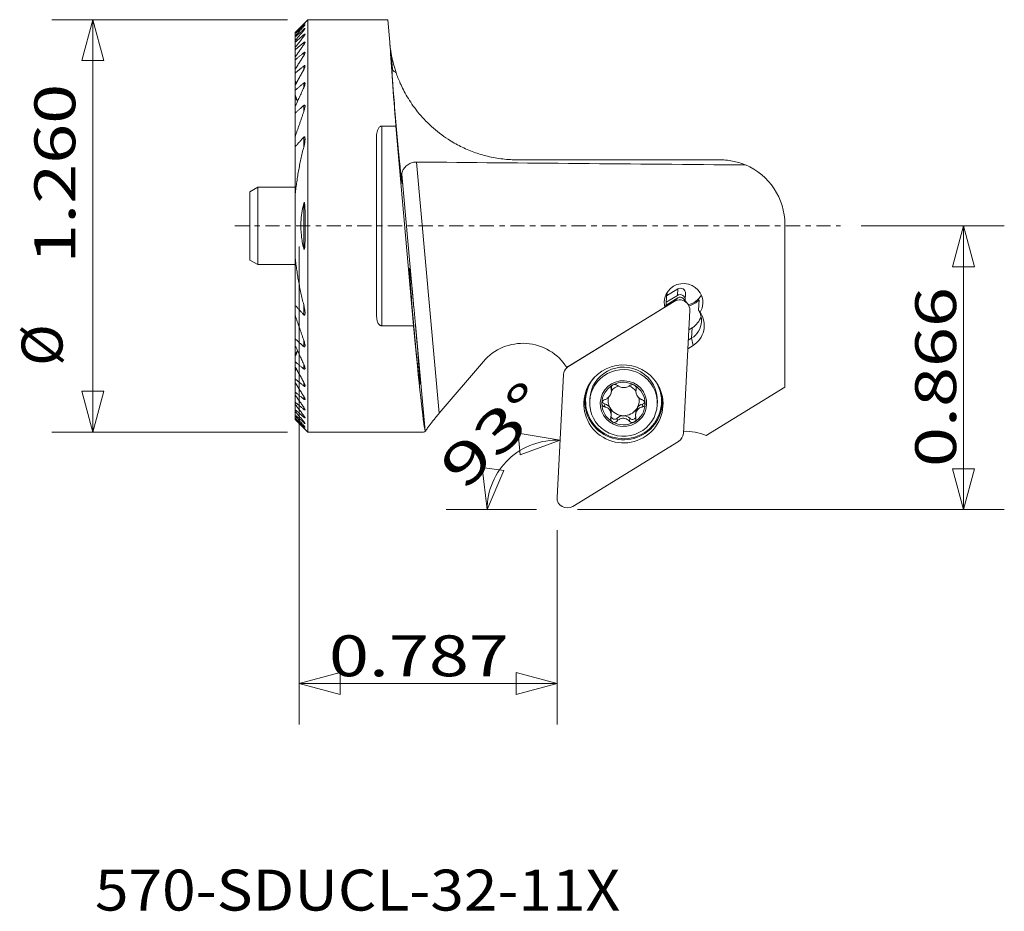
# Model space of a CAD drawing. Units: millimetres. Extents: x -21.7 to 54.7, y -53.2 to 16.
import ezdxf

# ---------------------------------------------------------------- set-up
doc = ezdxf.new("R2010")
doc.units = ezdxf.units.MM
doc.linetypes.add('CENTER', pattern=[47.5, 22, -8.5, 8.5, -8.5])
doc.layers.get('0').update_dxf_attribs({"linetype": 'CONTINUOUS'})
for name, color, linetype in [('1', 4, 'CONTINUOUS'), ('2', 7, 'CONTINUOUS'), ('SK1', 4, 'CONTINUOUS'), ('SK2', 7, 'CONTINUOUS'), ('SK4', 2, 'CENTER'), ('SK6', 5, 'CONTINUOUS')]:
    doc.layers.add(name, color=color, linetype=linetype)
doc.styles.add('blockfont', font='simplex.shx')
doc.dimstyles.get("Standard").update_dxf_attribs({"dimtxt": 0.18, "dimasz": 0.18, "dimexe": 0.18, "dimexo": 0.0625, "dimgap": 0.09, "dimtad": 1, "dimzin": 0, "dimdsep": 52, "dimtxsty": 'Standard', "dimcen": 0.09, "dimadec": 0, "dimazin": 0, "dimtfac": 1, "dimtdec": 4, "dimtofl": 0, "dimtmove": 0, "dimatfit": 3, "dimfxl": 1, "dimtolj": 1, "dimtzin": 0, "dimarcsym": 0})

# ---------------------------------------------------------------- blocks, each defined once
blk = doc.blocks.new('DimnDraft3D1')
at = {"layer": 'SK2', "lineweight": 13}
for p, q in [((-0.9125, 16), (-19.19722, 16)), ((-16.02222, 16), (-16.872958, 12.824997)), ((-16.02222, 16), (-16.02222, -16)), ((-16.02222, 16), (-15.171481, 12.825003)), ((-15.171481, 12.825003), (-16.872958, 12.824997)), ((-16.872958, -12.825003), (-15.171481, -12.824997)), ((-16.02222, -16), (-16.872958, -12.825003)), ((-16.02222, -16), (-15.171481, -12.824997)), ((-0.9125, -16), (-19.19722, -16))]:
    blk.add_line(p, q, dxfattribs=at)
at = {"layer": 'SK2', "lineweight": 13, "char_height": 3.175, "attachment_point": 7, "rotation": 90, "line_spacing_factor": 0.903614, "style": 'blockfont'}
for s, insert in [('\\W1.2899;1.260', (-17.378209, -2.933568)), ('%%c', (-17.378209, -10.846263))]:
    blk.add_mtext(s, dxfattribs=dict(at, insert=insert))
blk = doc.blocks.new('_CLOSED')
at = {"lineweight": -2}
for p, q in [((-1, 0.166667), (0, 0)), ((-1, 0.166667), (-1, -0.166667)), ((0, 0), (-1, -0.166667)), ((0, 0), (-1, 0))]:
    blk.add_line(p, q, dxfattribs=at)
blk = doc.blocks.new('DimnDraft3D2')
at = {"layer": '2', "lineweight": 13}
for p, q in [((0, -1.5875), (0, -38.665657)), ((20, -23.5875), (20, -38.665657)), ((0, -35.490657), (3.174997, -34.639919)), ((3.174997, -34.639919), (3.175003, -36.341396)), ((20, -35.490657), (16.824997, -34.639919)), ((16.825003, -36.341396), (16.824997, -34.639919)), ((0, -35.490657), (20, -35.490657)), ((0, -35.490657), (3.175003, -36.341396)), ((20, -35.490657), (16.825003, -36.341396))]:
    blk.add_line(p, q, dxfattribs=at)
at = {"layer": '2', "lineweight": 13, "insert": (2.303932, -34.928418), "char_height": 3.175, "attachment_point": 7, "line_spacing_factor": 0.903614, "style": 'blockfont'}
blk.add_mtext('\\W1.2899;0.787', dxfattribs=at)
blk = doc.blocks.new('DimnDraft3D3')
at = {"layer": '2', "lineweight": 13}
for p, q in [((43.5875, 0), (54.699683, 0)), ((51.524683, 0), (50.673944, -3.175003)), ((51.524683, -22), (51.524683, 0)), ((51.524683, 0), (52.375422, -3.174997)), ((52.375422, -3.174997), (50.673944, -3.175003)), ((50.673944, -18.825003), (52.375422, -18.824997)), ((51.524683, -22), (50.673944, -18.825003)), ((51.524683, -22), (52.375422, -18.824997)), ((21.5875, -22), (54.699683, -22))]:
    blk.add_line(p, q, dxfattribs=at)
at = {"layer": '2', "lineweight": 13, "insert": (50.962443, -18.696068), "char_height": 3.175, "attachment_point": 7, "rotation": 90, "line_spacing_factor": 0.903614, "style": 'blockfont'}
blk.add_mtext('\\W1.2899;0.866', dxfattribs=at)
blk = doc.blocks.new('DimnDraft3D4')
at = {"layer": 'SK2', "lineweight": 13}
for p, q in [((20.233, -16.625709), (16.993788, -16.067224)), ((17.148523, -17.761651), (16.993788, -16.067224)), ((20.233, -16.625709), (17.148523, -17.761651)), ((14.569678, -22), (14.181485, -18.736004)), ((14.181485, -18.736004), (15.865494, -18.979195)), ((14.569678, -22), (15.865494, -18.979195)), ((18.4125, -22), (11.394678, -22))]:
    blk.add_line(p, q, dxfattribs=at)
blk.add_arc((19.951345, -22), 5.381666, 86.999995, 180, dxfattribs=at)
at = {"layer": 'SK2', "lineweight": 13, "insert": (12.786679, -20.604754), "char_height": 3.175, "attachment_point": 7, "rotation": 43.4999976, "line_spacing_factor": 0.903614, "style": 'blockfont'}
blk.add_mtext('\\W1.4729;93%%d', dxfattribs=at)

msp = doc.modelspace()

# ---------------------------------------------------------------- linework, layer by layer
at = {"layer": '1', "lineweight": 18}
for p, q in [((0.675, 16), (-0.325, 15)), ((0.3433, 15.6578), (0.3433, 15.6409)), ((0.3433, 15.5305), (0.3433, 15.4792)), ((0.675, -16), (0.675, 16)), ((6.8602, 16), (0.675, 16)), ((7.0131, 14.2534), (6.8602, 16)), ((-0.325, 14.9988), (-0.325, 15)), ((-0.325, 14.9988), (-0.325, 14.9425)), ((-0.325, 14.9048), (-0.325, 14.9425)), ((-0.325, 14.9048), (-0.325, 14.734)), ((-0.325, 14.6574), (-0.325, 14.734)), ((-0.325, 14.6574), (-0.325, 14.3667)), ((0.3433, 15.1683), (0.3433, 15.2554)), ((0.3433, 14.8242), (0.3433, 14.6985)), ((-0.325, 14.2488), (-0.325, 14.3667)), ((-0.325, 14.2488), (-0.325, 13.828)), ((-0.325, 13.6644), (-0.325, 13.828)), ((0.3433, 14.054), (0.3433, 14.2227)), ((-0.325, 13.6644), (-0.325, 13.0968)), ((-0.325, 12.8803), (-0.325, 13.0968)), ((0.3433, 13.2093), (0.3433, 13.4282)), ((7.0907, 13.6083), (7.2218, 12.1589)), ((-0.325, 12.8803), (-0.325, 12.1384)), ((0.3433, 12.4035), (0.3433, 12.1225)), ((-0.325, 11.8571), (-0.325, 12.1384)), ((-0.325, 11.8571), (-0.325, 11.2533)), ((-0.325, 10.9717), (-0.325, 11.1741)), ((-0.325, 10.8928), (-0.325, 10.9717)), ((-0.325, 10.5251), (-0.325, 10.8928)), ((0.3433, 10.7204), (0.3433, 11.085)), ((-0.325, 10.5251), (-0.325, 10.1443)), ((-0.325, 10.1443), (-0.325, 9.9019)), ((-0.325, 9.9019), (-0.325, 9.2447)), ((-0.325, 8.7444), (-0.325, 9.2447)), ((0.3433, 9.3491), (0.3433, 8.8542)), ((-0.325, 8.7444), (-0.325, 6.9121)), ((6.4, 7.746), (7.497, 7.746)), ((6.4, -7.746), (6.4, 7.746)), ((7.497, 7.746), (8.8565, -7.746)), ((-0.325, 6.1362), (-0.325, 6.9121)), ((0.3433, 6.8874), (0.3433, 6.1128)), ((6, -6.9742), (6, 6.9742)), ((-0.325, 6.1362), (-0.325, 2.3643)), ((9.1028, 4.9606), (10.8645, -14.514)), ((32.675, 5.125), (16.975, 5.125)), ((8.8992, -6.3847), (7.9591, 4.0084)), ((-0.325, -2.3643), (-0.325, 2.3643)), ((0.3433, 1.7223), (0.3433, -1.7223)), ((37.675, 0.125), (37.675, -12.5026)), ((-0.325, -6.1362), (-0.325, -2.3643)), ((28.4565, -6.1423), (28.4986, -5.339)), ((29.3602, -4.8875), (28.4944, -5.4199)), ((29.334, -5.386), (29.3602, -4.8875)), ((29.9457, -5.7412), (29.9719, -5.2427)), ((20.8721, -10.9005), (29.0847, -5.8503)), ((29.3794, -5.5692), (28.4568, -6.1365)), ((28.4683, -5.9184), (29.334, -5.386)), ((29.0847, -5.8503), (29.3794, -5.5692)), ((30.1035, -5.9999), (29.7727, -5.6269)), ((29.9417, -5.8175), (29.9457, -5.7412)), ((30.9744, -6.527), (31.0165, -5.7237)), ((-0.325, -6.9121), (-0.325, -6.1362)), ((0.3433, -6.1128), (0.3433, -6.8874)), ((20.7465, -10.9678), (28.3586, -6.2868)), ((29.7994, -16.0844), (30.2988, -6.5554)), ((-0.325, -6.9121), (-0.325, -8.7444)), ((9.7595, -15.8947), (9.0122, -7.6335)), ((8.8565, -7.746), (6.4, -7.746)), ((30.2202, -8.0565), (30.4812, -7.896)), ((30.4812, -7.896), (30.4391, -8.6993)), ((-0.325, -8.7444), (-0.325, -9.2447)), ((0.3433, -8.8542), (0.3433, -9.3491)), ((30.4391, -8.6993), (30.1781, -8.8598)), ((30.547, -9.2762), (30.4391, -8.6993)), ((-0.325, -9.2447), (-0.325, -9.9019)), ((-0.325, -9.9019), (-0.325, -10.1443)), ((30.547, -9.2762), (30.1432, -9.5245)), ((-0.325, -10.5251), (-0.325, -10.1443)), ((-0.325, -10.8928), (-0.325, -10.5251)), ((10.8645, -14.514), (14.2851, -10.5045)), ((-0.325, -10.9717), (-0.325, -10.8928)), ((-0.325, -11.1741), (-0.325, -10.9717)), ((-0.325, -11.8571), (-0.325, -11.2533)), ((0.3433, -10.7204), (0.3433, -11.085)), ((20.8415, -10.9093), (20.7528, -10.9904)), ((20.9016, -10.8724), (20.8721, -10.9005)), ((-0.325, -12.1384), (-0.325, -11.8571)), ((-0.325, -12.1384), (-0.325, -12.8803)), ((0.3433, -12.1225), (0.3433, -12.4035)), ((20.5005, -11.5225), (20.0011, -21.0515)), ((-0.325, -12.8803), (-0.325, -13.0968)), ((24.1994, -12.4777), (24.191, -12.639)), ((24.225, -12.6194), (24.2139, -12.8308)), ((26.1131, -12.7887), (26.1244, -12.5721)), ((26.1413, -12.5537), (26.1358, -12.657)), ((37.675, -12.5026), (31.5782, -16.2518)), ((-0.325, -13.0968), (-0.325, -13.6644)), ((-0.325, -13.6644), (-0.325, -13.828)), ((0.3433, -13.2093), (0.3433, -13.4282)), ((22.5326, -13.5888), (22.5428, -13.3937)), ((27.7754, -13.8635), (27.7856, -13.6685)), ((-0.325, -13.828), (-0.325, -14.2488)), ((-0.325, -14.2488), (-0.325, -14.3667)), ((-0.325, -14.3667), (-0.325, -14.6574)), ((0.3433, -14.054), (0.3433, -14.2227)), ((23.7022, -13.7947), (23.6902, -14.0229)), ((24.2045, -14.4814), (24.1931, -14.698)), ((26.0928, -14.6455), (26.1039, -14.4342)), ((26.1598, -14.1998), (26.1493, -14.3999)), ((26.2337, -14.2587), (26.2441, -14.0587)), ((26.6205, -13.8149), (26.6086, -14.0428)), ((-0.325, -14.6574), (-0.325, -14.734)), ((-0.325, -14.9048), (-0.325, -14.734)), ((-0.325, -14.9425), (-0.325, -14.9048)), ((-0.325, -14.9988), (-0.325, -14.9425)), ((-0.325, -15), (-0.325, -14.9988)), ((-0.325, -15), (0.675, -16)), ((0.3433, -14.6985), (0.3433, -14.8242)), ((0.3433, -15.1683), (0.3433, -15.2554)), ((24.667, -14.9069), (24.655, -15.1351)), ((25.6357, -14.9174), (25.6237, -15.1456)), ((0.3433, -15.4792), (0.3433, -15.5305)), ((0.3433, -15.6409), (0.3433, -15.6578)), ((0.675, -16), (9.5171, -16)), ((21.2152, -21.7565), (29.4278, -16.7063))]:
    msp.add_line(p, q, dxfattribs=at)
for centre, radius, start, end in [((16.975, 15.125), 10, 187.086477, 188.723692), ((32.675, 0.125), 5, 0, 67.168714)]:
    msp.add_arc(centre, radius, start, end, dxfattribs=at)
for centre, major_axis, ratio, start_param, end_param in [((8.393, 0), (-1.4044, 16), 0.015332, 0.5178713, 1.0640901), ((7.5903, 7.7782), (-0.395, 4.5), 0.015332, -0.0013458, 3.1402469), ((7.5903, 7.7782), (-0.395, 4.5), 0.015332, -0.2320607, -0.0013458), ((335.5623, 7.7782), (-495.1356, 0.7804), 0.008951, 0.8508787, 0.9175137), ((7.5903, 7.7782), (-0.395, 4.5), 0.015332, 3.1402469, -2.565246), ((8.9554, -7.7782), (-0.395, 4.5), 0.015332, -0.0013458, 3.1402469), ((8.9554, -7.7782), (-0.395, 4.5), 0.015332, -1.2573093, -0.0013458), ((29.816, -5.9395), (-1.4979, 0.0785), 0.984808, 3.1415927, 0), ((29.8778, -4.7603), (-1.4979, 0.0785), 0.984808, 0.4556386, 0.5009528), ((29.8837, -4.6476), (-1.4979, 0.0785), 0.984808, 0.4532378, 0.5637421), ((29.5463, -5.7203), (-0.3995, 0.0209), 0.984808, 3.1415927, -0.9599311), ((29.5724, -5.2217), (-0.3995, 0.0209), 0.984808, 3.1415927, -0.9599311), ((29.816, -5.9395), (-1.4979, 0.0785), 0.984808, 0, 0.2904351), ((29.5059, -6.5138), (-0.7929, 0.0416), 0.984808, -2.3712992, -0.9599311), ((29.542, -5.8254), (-0.3061, 0.016), 0.984808, -2.3712992, -0.9599311), ((29.5059, -6.5138), (-0.7929, 0.0416), 0.984808, 3.1415927, -2.3712992), ((29.8837, -4.6476), (-1.4979, 0.0785), 0.984808, 1.819133, 2.6883549), ((29.8778, -4.7603), (-1.4979, 0.0785), 0.984808, 1.8601627, 2.484407), ((29.816, -5.9395), (-1.4979, 0.0785), 0.984808, 2.6576041, 3.1415927), ((29.8547, -5.2014), (-1.5542, -1.318), 0.160804, -0.6060244, -0.4408255), ((29.5572, -7.7173), (-1.863, 0.0976), 0.984808, 2.1816616, -2.4986695), ((29.5769, -7.3414), (-1.6228, 0.085), 0.984808, 3.1415927, -2.554542), ((8.9554, -7.7782), (-0.395, 4.5), 0.015332, 3.1402469, -1.5399974), ((29.5769, -7.3414), (-1.6228, 0.085), 0.984808, 2.1816616, 3.1415927), ((29.619, -6.5381), (-1.6228, 0.085), 0.984808, 2.1816616, 2.8875239), ((8.393, 0), (-1.4044, 16), 0.015332, 2.0748111, 3.0254493), ((17.3491, -13.0415), (-3.9945, 0.2093), 0.984808, -2.5340417, -0.6465659), ((21.2934, -11.564), (-0.7929, 0.0416), 0.984808, -0.7702934, 0), ((21.2934, -11.564), (-0.7929, 0.0416), 0.984808, -0.9599311, -0.7702934), ((25.1499, -13.8034), (-3.0671, 0.1607), 0.984808, -2.5307274, -0.4077825), ((25.154, -13.7261), (-2.6214, 0.1374), 0.984808, -2.0507619, 0), ((25.1642, -13.5311), (-2.6214, 0.1374), 0.984808, -2.0507619, 0), ((25.1642, -13.5311), (-2.6214, 0.1374), 0.984808, 3.1415927, -2.0507619), ((25.1606, -13.5999), (-2.9408, 0.1541), 0.984808, -0.6300503, -2.5307274), ((25.1515, -13.7739), (-1.6742, 0.0877), 0.984808, -2.0507619, -1.0063549), ((25.154, -13.7261), (-2.6214, 0.1374), 0.984808, 3.1415927, -2.0507619), ((25.1606, -13.5999), (-2.9408, 0.1542), 0.984808, -2.5306939, -2.5115088), ((25.1499, -13.8034), (-3.0671, 0.1607), 0.984808, -2.7338101, -2.5307274), ((25.1499, -13.8034), (-3.0671, 0.1607), 0.984808, -0.4077825, -2.7338101), ((25.1592, -13.6265), (-2.9959, 0.157), 0.984808, -0.3804231, -2.7611695), ((25.1515, -13.7739), (-1.6742, 0.0877), 0.984808, -1.0063549, 0.0464238), ((23.54, -12.5835), (-0.6851, 0.0359), 0.984808, -3.1415927, -2.9037755), ((25.1644, -13.5268), (-1.2048, 0.0631), 0.984808, -1.1789999, -0.6147304), ((25.1644, -13.5268), (-1.2048, 0.0631), 0.984808, -2.4495486, -1.8708132), ((25.1515, -13.7739), (-1.6742, 0.0877), 0.984808, -3.0951689, -2.0507619), ((25.154, -13.7261), (-2.6214, 0.1374), 0.984808, 0, 3.1415927), ((23.78, -13.5176), (-0.2916, 0.0153), 0.984808, 0.4423371, 1.3526179), ((25.1644, -13.5268), (-1.2048, 0.0631), 0.984808, -0.1772456, 0.5686273), ((25.154, -13.7268), (-1.2048, 0.0631), 0.984808, -0.5489982, -0.4109329), ((25.1644, -13.5268), (-1.2048, 0.0631), 0.984808, 2.7306597, -2.89819), ((26.5489, -13.536), (-0.2916, 0.0153), 0.984808, 1.8703658, 2.7026732), ((25.1515, -13.7739), (-1.6742, 0.0877), 0.984808, 0.0464238, 1.0908308), ((23.5194, -14.4455), (-0.6851, 0.0359), 0.984808, -2.5729654, -1.7889747), ((25.1644, -13.5268), (-1.2048, 0.0631), 0.984808, 0.5686273, 1.6130343), ((23.5194, -14.4455), (-0.6851, 0.0359), 0.984808, -3.1415927, -2.5729654), ((25.1644, -13.5268), (-1.2048, 0.0631), 0.984808, 1.6130343, 2.5925945), ((25.1515, -13.7739), (-1.6742, 0.0877), 0.984808, 2.1352378, -3.0951689), ((26.7889, -14.4701), (-0.6851, 0.0359), 0.984808, -0.3583515, 0), ((25.154, -13.7268), (-1.2048, 0.0631), 0.984808, 2.5925945, 2.7306598), ((25.1644, -13.5268), (-1.2048, 0.0631), 0.984808, 2.5925946, 2.7306598), ((26.7889, -14.4701), (-0.6851, 0.0359), 0.984808, -1.2712269, -0.6015796), ((24.4627, -14.7011), (-0.2916, 0.0153), 0.984808, 0.2480546, 2.3970249), ((25.1515, -13.7739), (-1.6742, 0.0877), 0.984808, 1.0908308, 2.1352378), ((25.1468, -15.3905), (-0.6851, 0.0359), 0.984808, -1.5285584, -0.7445677), ((25.1468, -15.3905), (-0.6851, 0.0359), 0.984808, -2.312549, -1.5285584), ((25.8438, -14.716), (-0.2916, 0.0153), 0.984808, 0.8290436, 2.6686866), ((22.7651, 0), (-13.3651, -15.9636), 0.080657, 0.0674253, 0.1653926), ((29.9911, -19.8653), (-3.9945, 0.2093), 0.984808, -1.927261, -1.4733284), ((29.0065, -16.0428), (-0.7929, 0.0416), 0.984808, 2.1816616, 3.1415927), ((20.794, -21.093), (-0.7929, 0.0416), 0.984808, 0, 2.1816616)]:
    msp.add_ellipse(centre, major_axis=major_axis, ratio=ratio, start_param=start_param, end_param=end_param, dxfattribs=at)
msp.add_ellipse((25.1515, -13.7739), major_axis=(-1.7975, 0.0942), ratio=0.984808, dxfattribs=at)
for points, degree in [([(-0.325, 14.9988), (0.3433, 15.6578)], 1), ([(-0.325, 14.9425), (0.3433, 15.6409)], 1), ([(-0.325, 14.9048), (0.3433, 15.5305)], 1), ([(-0.325, 14.734), (0.3433, 15.4792)], 1), ([(-0.325, 14.6574), (0.3433, 15.2554)], 1), ([(0.3433, 15.1683), (-0.325, 14.3667)], 1), ([(-0.325, 14.2488), (0.3433, 14.8242)], 1), ([(-0.325, 13.828), (0.3433, 14.6985)], 1), ([(-0.325, 13.6644), (0.3433, 14.2227)], 1), ([(0.3433, 14.054), (-0.325, 13.0968)], 1), ([(7.0131, 14.2534), (7.0514, 13.8913)], 1), ([(-0.325, 12.8803), (0.3433, 13.4282)], 1), ([(0.3433, 13.2093), (-0.325, 12.1384)], 1), ([(-0.325, 11.8571), (0.3433, 12.4035)], 1), ([(-0.325, 10.8928), (0.3433, 12.1225)], 1), ([(-0.325, 11.2533), (-0.2098, 11.0999)], 1), ([(-0.325, 11.1741), (-0.2198, 11.0863)], 1), ([(-0.325, 10.5251), (0.3433, 11.085)], 1), ([(0.3433, 10.7204), (-0.325, 9.2447)], 1), ([(-0.325, 10.1443), (-0.1302, 9.6513)], 1), ([(-0.1873, 9.7736), (-0.325, 9.9019)], 1), ([(-0.325, 8.7444), (0.3433, 9.3491)], 1), ([(-0.325, 6.9121), (0.3433, 8.8542)], 1), ([(-0.325, 6.1362), (0.3433, 6.8874)], 1), ([(-0.325, 2.3643), (-0.1297, 4.2715), (0.3433, 6.1128)], 2), ([(0.3433, 6.1128), (0.4361, 6.4399), (0.4452, 6.7451)], 2), ([(0.3433, -6.1128), (-0.1297, -4.2716), (-0.325, -2.3643)], 2), ([(0.3433, -6.8874), (-0.325, -6.1362)], 1), ([(8.8992, -6.3847), (8.9574, -6.9934), (9.0122, -7.6335)], 2), ([(30.9744, -6.527), (31.1059, -6.6954)], 1), ([(0.3433, -8.8542), (-0.325, -6.9121)], 1), ([(0.3433, -9.3491), (-0.325, -8.7444)], 1), ([(-0.325, -9.2447), (0.3433, -10.7204)], 1), ([(-0.325, -10.1443), (-0.129, -9.6477)], 1), ([(-0.325, -9.9019), (-0.1923, -9.7782)], 1), ([(0.3433, -11.085), (-0.325, -10.5251)], 1), ([(0.3433, -12.1225), (-0.325, -10.8928)], 1), ([(-0.2198, -11.0863), (-0.325, -11.1741)], 1), ([(-0.325, -11.2533), (-0.2098, -11.0999)], 1), ([(0.3433, -10.7204), (0.4356, -10.9016), (0.4453, -11.0511)], 2), ([(0.3433, -12.4035), (-0.325, -11.8571)], 1), ([(0.3433, -13.2093), (-0.325, -12.1384)], 1), ([(0.3433, -13.4282), (-0.325, -12.8803)], 1), ([(24.214, -12.8298), (24.2086, -12.9388), (24.1586, -13.0538)], 2), ([(24.1812, -12.5578), (24.191, -12.639)], 1), ([(24.214, -12.8298), (24.2185, -12.7287), (24.191, -12.639)], 2), ([(26.1358, -12.657), (26.1131, -12.7872)], 1), ([(26.1358, -12.657), (26.1455, -12.6017)], 1), ([(-0.325, -13.0968), (0.3433, -14.054)], 1), ([(0.3433, -14.2227), (-0.325, -13.6644)], 1), ([(-0.325, -13.828), (0.3433, -14.6985)], 1), ([(0.3433, -14.8242), (-0.325, -14.2488)], 1), ([(-0.325, -14.3667), (0.3433, -15.1683)], 1), ([(26.1493, -14.3999), (26.099, -14.5207), (26.0928, -14.6457)], 2), ([(0.3433, -15.2554), (-0.325, -14.6574)], 1), ([(-0.325, -14.734), (0.3433, -15.4792)], 1), ([(0.3433, -15.5305), (-0.325, -14.9048)], 1), ([(0.3433, -15.6409), (-0.325, -14.9425)], 1), ([(0.3433, -15.6578), (-0.325, -14.9988)], 1), ([(24.1589, -14.919), (24.1691, -14.853)], 1), ([(24.1691, -14.853), (24.1931, -14.6984)], 1), ([(26.0928, -14.6457), (26.0875, -14.7618), (26.114, -14.8705)], 2), ([(26.114, -14.8705), (26.123, -14.9667)], 1), ([(9.7595, -15.8947), (9.7631, -15.9103), (9.7944, -15.9233)], 2)]:
    msp.add_open_spline(points, degree=degree, dxfattribs=at)
for points, knots in [([(0.3433, 15.6409), (0.3637, 15.6619), (0.3953, 15.6951), (0.4287, 15.7314), (0.4416, 15.7466), (0.4445, 15.7501), (0.4456, 15.7545)], [0, 0, 0, 0, 0.3684307, 0.6581014, 0.8577933, 1, 1, 1, 1]), ([(0.4453, 15.7524), (0.434, 15.7445), (0.3999, 15.7129), (0.3678, 15.6818), (0.3433, 15.6578)], [0, 0, 0, 0, 0.5657325, 1, 1, 1, 1]), ([(0.4453, 15.6071), (0.446, 15.612), (0.4408, 15.6123), (0.4254, 15.6021), (0.3919, 15.5749), (0.3625, 15.5485), (0.3433, 15.5305)], [0, 0, 0, 0, 0.1825851, 0.3976121, 0.6522863, 1, 1, 1, 1]), ([(0.3433, 15.4792), (0.3505, 15.4871), (0.3766, 15.5163), (0.4126, 15.5585), (0.4386, 15.5933), (0.445, 15.605), (0.4453, 15.6095)], [0, 0, 0, 0, 0.1347116, 0.510111, 0.7787553, 1, 1, 1, 1]), ([(0.3433, 15.2554), (0.361, 15.2713), (0.389, 15.2947), (0.4237, 15.3192), (0.4423, 15.3271), (0.4457, 15.3225), (0.4453, 15.3179)], [0, 0, 0, 0, 0.3208962, 0.5663268, 0.8135006, 1, 1, 1, 1]), ([(0.4453, 15.32), (0.445, 15.3155), (0.4445, 15.311), (0.4391, 15.2969), (0.4123, 15.2543), (0.3752, 15.2065), (0.3488, 15.1748), (0.3433, 15.1683)], [0, 0, 0, 0, 0.0213563, 0.2057011, 0.489316, 0.8960076, 1, 1, 1, 1]), ([(0.4452, 14.8714), (0.4446, 14.8759), (0.4438, 14.8803), (0.4411, 14.8858), (0.42, 14.8801), (0.386, 14.8591), (0.3595, 14.8383), (0.3433, 14.8242)], [0, 0, 0, 0, 0.0328031, 0.236614, 0.4722352, 0.7063519, 1, 1, 1, 1]), ([(0.3433, 14.6985), (0.3474, 14.7037), (0.3744, 14.7388), (0.4123, 14.7929), (0.4405, 14.8457), (0.4448, 14.8644), (0.4453, 14.8707)], [0, 0, 0, 0, 0.076084, 0.5159525, 0.8139529, 1, 1, 1, 1]), ([(0.3433, 14.2227), (0.358, 14.2353), (0.3829, 14.2538), (0.4159, 14.2717), (0.4368, 14.2737), (0.4443, 14.2643), (0.4453, 14.2563), (0.4453, 14.2518)], [0, 0, 0, 0, 0.2650623, 0.485011, 0.7062376, 0.9004118, 1, 1, 1, 1]), ([(0.4453, 14.2524), (0.4451, 14.2468), (0.4423, 14.2269), (0.4191, 14.1711), (0.3801, 14.1067), (0.3501, 14.0635), (0.3433, 14.054)], [0, 0, 0, 0, 0.1260229, 0.4214874, 0.8746041, 1, 1, 1, 1]), ([(0.3433, 13.4282), (0.3565, 13.4393), (0.3814, 13.4572), (0.4147, 13.4724), (0.4356, 13.4699), (0.444, 13.4568), (0.4454, 13.4454), (0.4453, 13.4396)], [0, 0, 0, 0, 0.2358408, 0.4750867, 0.6795349, 0.8615015, 1, 1, 1, 1]), ([(0.4453, 13.4396), (0.4451, 13.434), (0.4428, 13.4096), (0.4197, 13.3416), (0.3792, 13.2663), (0.3482, 13.2169), (0.3433, 13.2093)], [0, 0, 0, 0, 0.0999718, 0.4111285, 0.9100393, 1, 1, 1, 1]), ([(7.0907, 13.6083), (7.0917, 13.6013), (7.0964, 13.571), (7.1212, 13.416), (7.1652, 13.1766), (7.255, 12.7577), (7.3687, 12.3309), (7.4728, 12.007), (7.5124, 11.8908)], [0, 0, 0, 0, 0.0276885, 0.1028695, 0.2785797, 0.4547259, 0.8041977, 1, 1, 1, 1]), ([(0.4453, 12.3948), (0.4457, 12.4067), (0.4427, 12.4232), (0.4299, 12.4391), (0.4084, 12.4421), (0.3773, 12.429), (0.355, 12.4133), (0.3433, 12.4035)], [0, 0, 0, 0, 0.2340254, 0.4003853, 0.5852451, 0.7941165, 1, 1, 1, 1]), ([(0.3433, 12.1225), (0.3538, 12.1411), (0.3894, 12.2076), (0.4299, 12.3019), (0.4449, 12.3711), (0.4452, 12.3918), (0.4453, 12.3963)], [0, 0, 0, 0, 0.1911497, 0.6921917, 0.9806441, 1, 1, 1, 1]), ([(7.2218, 12.1589), (7.2251, 12.1402), (7.2442, 12.0996), (7.3122, 12.028), (7.4048, 11.9568), (7.4785, 11.9106), (7.5124, 11.8908)], [0, 0, 0, 0, 0.2681178, 0.5360785, 0.8039313, 1, 1, 1, 1]), ([(7.5124, 11.8908), (7.5493, 11.7773), (7.6399, 11.5316), (7.8297, 11.0689), (8.0679, 10.5661), (8.3688, 10.0196), (8.7369, 9.4411), (9.1757, 8.8518), (9.6869, 8.2621), (10.2586, 7.7023), (10.882, 7.1826), (11.6282, 6.6556), (12.5102, 6.1545), (13.5345, 5.714), (14.6246, 5.3821), (15.7776, 5.1735), (16.573, 5.1257), (16.975, 5.125)], [0, 0, 0, 0, 0.0614056, 0.1147477, 0.1680968, 0.221525, 0.2749801, 0.3323099, 0.3896825, 0.4497844, 0.5101177, 0.5703233, 0.6541662, 0.7382966, 0.8221584, 0.9111043, 1, 1, 1, 1]), ([(0.3433, 11.085), (0.3533, 11.0936), (0.3729, 11.1075), (0.4014, 11.1192), (0.4227, 11.1162), (0.4385, 11.1004), (0.4444, 11.0763), (0.4454, 11.0569), (0.4453, 11.0502)], [0, 0, 0, 0, 0.1720732, 0.346748, 0.5059769, 0.6491789, 0.8849464, 1, 1, 1, 1]), ([(0.4453, 11.0502), (0.4445, 11.0325), (0.4382, 10.9658), (0.4014, 10.851), (0.3618, 10.7584), (0.3433, 10.7204)], [0, 0, 0, 0, 0.1822901, 0.6712094, 1, 1, 1, 1]), ([(0.4453, 9.2794), (0.4463, 9.3009), (0.4428, 9.3318), (0.4304, 9.3642), (0.4137, 9.3781), (0.3934, 9.3805), (0.3682, 9.3694), (0.3516, 9.3569), (0.3433, 9.3491)], [0, 0, 0, 0, 0.2889334, 0.4816408, 0.5946462, 0.7232282, 0.8627655, 1, 1, 1, 1]), ([(0.3433, 8.8542), (0.3744, 8.9325), (0.4166, 9.0702), (0.444, 9.2137), (0.4452, 9.2746), (0.4453, 9.2794)], [0, 0, 0, 0, 0.5296852, 0.962449, 1, 1, 1, 1]), ([(6.4, 7.746), (6.3759, 7.7453), (6.3252, 7.7378), (6.2409, 7.6932), (6.1397, 7.5879), (6.0287, 7.3451), (5.9913, 7.1295), (6, 6.9742)], [0, 0, 0, 0, 0.0676756, 0.150616, 0.2789985, 0.5187106, 1, 1, 1, 1]), ([(0.4452, 6.7451), (0.447, 6.7787), (0.4434, 6.8286), (0.4314, 6.8849), (0.4155, 6.9097), (0.4004, 6.9186), (0.3841, 6.9184), (0.3639, 6.9078), (0.3508, 6.8962), (0.3433, 6.8874)], [0, 0, 0, 0, 0.3387766, 0.5516458, 0.6631529, 0.7318832, 0.8102505, 0.8880568, 1, 1, 1, 1]), ([(9.1028, 4.9606), (8.9905, 4.9595), (8.7792, 4.933), (8.4614, 4.7933), (8.2439, 4.6146), (8.1038, 4.4431), (8.0252, 4.3117), (7.9675, 4.1635), (7.956, 4.0647), (7.9591, 4.0084)], [0, 0, 0, 0, 0.1601396, 0.3197472, 0.5308484, 0.637067, 0.7432686, 0.8494726, 1, 1, 1, 1]), ([(34.6151, 4.7333), (34.4769, 4.7918), (34.1909, 4.897), (33.7204, 5.0231), (33.2115, 5.1057), (32.8561, 5.1248), (32.675, 5.125)], [0, 0, 0, 0, 0.2341081, 0.4720606, 0.7336454, 1, 1, 1, 1]), ([(0.3433, -1.7223), (0.2583, -1.3996), (0.1355, -0.7392), (0.1008, 0.1855), (0.1844, 1.0127), (0.2815, 1.4862), (0.3433, 1.7223)], [0, 0, 0, 0, 0.2866879, 0.5816186, 0.789257, 1, 1, 1, 1]), ([(0.4441, 1.1394), (0.4455, 1.2538), (0.4386, 1.4547), (0.4283, 1.6747), (0.408, 1.7853), (0.3955, 1.806), (0.3912, 1.8102), (0.3866, 1.8118), (0.3819, 1.8109), (0.377, 1.8072), (0.3694, 1.7977), (0.3605, 1.7789), (0.3514, 1.752), (0.3457, 1.7322), (0.3433, 1.7223)], [0, 0, 0, 0, 0.4243876, 0.7516588, 0.8355451, 0.846751, 0.8569777, 0.8641291, 0.8712789, 0.8815513, 0.8917349, 0.9224423, 0.9616638, 1, 1, 1, 1]), ([(0.4438, -1.1687), (0.4443, -1.1009), (0.4479, -0.5686), (0.4408, 0.1415), (0.4481, 0.8433), (0.445, 1.0787), (0.4441, 1.1394)], [0, 0, 0, 0, 0.0883245, 0.6932842, 0.9207983, 1, 1, 1, 1]), ([(0.4438, -1.1687), (0.4443, -1.2174), (0.4434, -1.3818), (0.4358, -1.5749), (0.4184, -1.7306), (0.4082, -1.7783), (0.4001, -1.7993), (0.394, -1.8078), (0.3895, -1.8112), (0.3849, -1.8117), (0.3801, -1.8099), (0.3736, -1.8038), (0.3597, -1.7803), (0.3509, -1.7506), (0.3444, -1.7267), (0.3433, -1.7223)], [0, 0, 0, 0, 0.1880394, 0.6375019, 0.7498771, 0.8061431, 0.8343691, 0.8446287, 0.854983, 0.8623526, 0.8697147, 0.8809088, 0.9027026, 0.9824948, 1, 1, 1, 1]), ([(0.4453, -6.7485), (0.445, -6.7306), (0.4426, -6.651), (0.417, -6.4393), (0.3786, -6.245), (0.3433, -6.1128)], [0, 0, 0, 0, 0.0878956, 0.3897416, 1, 1, 1, 1]), ([(0.4453, -6.7485), (0.4471, -6.7837), (0.4432, -6.8325), (0.4305, -6.8858), (0.416, -6.9089), (0.4015, -6.9186), (0.3851, -6.9185), (0.3648, -6.9085), (0.3515, -6.897), (0.3433, -6.8874)], [0, 0, 0, 0, 0.3575753, 0.5490462, 0.6463905, 0.7263503, 0.8068881, 0.8764286, 1, 1, 1, 1]), ([(6.4, -7.746), (6.3716, -7.745), (6.3192, -7.7359), (6.2345, -7.6877), (6.1599, -7.6076), (6.0741, -7.4576), (6.0135, -7.2439), (5.9976, -7.0659), (6, -6.9742)], [0, 0, 0, 0, 0.0791877, 0.1559805, 0.2870621, 0.4173637, 0.7079033, 1, 1, 1, 1]), ([(0.4453, -9.2784), (0.4452, -9.2702), (0.4439, -9.2332), (0.4242, -9.0946), (0.3865, -8.9609), (0.3433, -8.8542)], [0, 0, 0, 0, 0.06303, 0.2851796, 1, 1, 1, 1]), ([(0.4453, -9.2784), (0.4462, -9.3001), (0.4432, -9.3289), (0.4316, -9.3617), (0.4167, -9.3771), (0.3971, -9.3803), (0.3739, -9.373), (0.3555, -9.3599), (0.3457, -9.3513), (0.3423, -9.3483)], [0, 0, 0, 0, 0.2925636, 0.4419736, 0.592604, 0.7057238, 0.8188076, 0.9754046, 1, 1, 1, 1]), ([(0.4453, -11.0499), (0.4453, -11.0544), (0.4451, -11.0671), (0.4421, -11.0911), (0.4294, -11.1126), (0.4091, -11.1192), (0.3842, -11.1135), (0.3613, -11.0994), (0.3471, -11.0882), (0.3433, -11.085)], [0, 0, 0, 0, 0.0372849, 0.245681, 0.4558542, 0.6023398, 0.7490141, 0.9321371, 1, 1, 1, 1]), ([(0.4453, -12.3938), (0.4449, -12.3828), (0.4416, -12.3519), (0.415, -12.2624), (0.3783, -12.1827), (0.3433, -12.1225)], [0, 0, 0, 0, 0.1499278, 0.4011487, 1, 1, 1, 1]), ([(0.4453, -12.3938), (0.4455, -12.4015), (0.444, -12.4169), (0.4355, -12.4356), (0.4164, -12.4425), (0.3886, -12.435), (0.3633, -12.4192), (0.3475, -12.407), (0.3433, -12.4035)], [0, 0, 0, 0, 0.1535967, 0.3470425, 0.5420066, 0.7124431, 0.9241095, 1, 1, 1, 1]), ([(24.3289, -12.3339), (24.3215, -12.338), (24.2893, -12.3576), (24.2389, -12.4027), (24.1949, -12.4761), (24.1828, -12.5299), (24.1813, -12.5552), (24.1811, -12.5597)], [0, 0, 0, 0, 0.0836665, 0.3774945, 0.6752507, 0.9920938, 1, 1, 1, 1]), ([(24.6813, -12.3644), (24.6566, -12.3428), (24.601, -12.3098), (24.4975, -12.288), (24.4016, -12.3007), (24.3493, -12.3228), (24.3289, -12.3339)], [0, 0, 0, 0, 0.2841865, 0.569986, 0.8289613, 1, 1, 1, 1]), ([(25.65, -12.3749), (25.6303, -12.3915), (25.5582, -12.4449), (25.4224, -12.5083), (25.2287, -12.544), (25.0347, -12.5351), (24.8391, -12.4759), (24.7325, -12.4097), (24.6813, -12.3644)], [0, 0, 0, 0, 0.0825493, 0.2851838, 0.4384796, 0.6136124, 0.7877244, 1, 1, 1, 1]), ([(26.0012, -12.3519), (25.9939, -12.3477), (25.9604, -12.33), (25.8942, -12.3089), (25.8043, -12.306), (25.7185, -12.3283), (25.6714, -12.3566), (25.65, -12.3749)], [0, 0, 0, 0, 0.063388, 0.286001, 0.5115901, 0.75164, 1, 1, 1, 1]), ([(26.1455, -12.6017), (26.1462, -12.5895), (26.1452, -12.5458), (26.1233, -12.4705), (26.0665, -12.3969), (26.0212, -12.3638), (26.0012, -12.3519)], [0, 0, 0, 0, 0.1338711, 0.4796862, 0.7930443, 1, 1, 1, 1]), ([(26.6147, -13.4871), (26.5881, -13.4774), (26.4979, -13.4383), (26.3643, -13.3483), (26.2292, -13.1974), (26.1405, -13.0285), (26.1123, -12.8865), (26.1119, -12.809), (26.1131, -12.7872)], [0, 0, 0, 0, 0.0963475, 0.3328526, 0.5117719, 0.7161783, 0.9193933, 1, 1, 1, 1]), ([(0.4453, -13.4397), (0.4449, -13.4309), (0.4417, -13.4056), (0.4144, -13.3299), (0.3776, -13.2613), (0.3433, -13.2093)], [0, 0, 0, 0, 0.1536647, 0.4140004, 1, 1, 1, 1]), ([(0.4453, -13.4393), (0.4453, -13.4438), (0.4445, -13.4545), (0.4379, -13.4688), (0.4189, -13.4725), (0.3899, -13.462), (0.3635, -13.4444), (0.3469, -13.4312), (0.3433, -13.4282)], [0, 0, 0, 0, 0.0895692, 0.2972986, 0.5063838, 0.6898728, 0.932916, 1, 1, 1, 1]), ([(23.6964, -13.4666), (23.6621, -13.4781), (23.6, -13.5112), (23.5228, -13.5914), (23.4825, -13.682), (23.4754, -13.7388), (23.4751, -13.7628)], [0, 0, 0, 0, 0.2824009, 0.5666189, 0.8240536, 1, 1, 1, 1]), ([(24.0743, -13.195), (24.0642, -13.2081), (24.0127, -13.2717), (23.8894, -13.381), (23.7684, -13.4427), (23.6964, -13.4666)], [0, 0, 0, 0, 0.1010337, 0.5051511, 1, 1, 1, 1]), ([(26.8279, -13.785), (26.8279, -13.7775), (26.8267, -13.7408), (26.8114, -13.6739), (26.7659, -13.5934), (26.698, -13.5271), (26.6447, -13.4981), (26.6147, -13.4871)], [0, 0, 0, 0, 0.057301, 0.2800311, 0.5053953, 0.7449437, 1, 1, 1, 1]), ([(0.3433, -14.054), (0.3743, -14.0967), (0.4105, -14.1549), (0.4406, -14.2211), (0.4448, -14.2441), (0.4453, -14.2525)], [0, 0, 0, 0, 0.5374314, 0.8112647, 1, 1, 1, 1]), ([(0.4453, -14.2526), (0.4452, -14.2571), (0.4451, -14.2616), (0.4402, -14.2723), (0.4221, -14.2733), (0.3931, -14.2604), (0.3654, -14.2408), (0.3473, -14.2261), (0.3433, -14.2227)], [0, 0, 0, 0, 0.0379611, 0.2505783, 0.4642137, 0.6579668, 0.9243906, 1, 1, 1, 1]), ([(10.8645, -14.514), (10.8002, -14.5894), (10.6727, -14.7409), (10.4831, -14.9724), (10.301, -15.2014), (10.1403, -15.4109), (10.0108, -15.5871), (9.9158, -15.7235), (9.8419, -15.8372), (9.8085, -15.8958), (9.7944, -15.9233)], [0, 0, 0, 0, 0.1469153, 0.2938545, 0.4408543, 0.5855609, 0.7057017, 0.8080385, 0.8968048, 1, 1, 1, 1]), ([(23.4751, -13.7628), (23.4751, -13.7703), (23.4763, -13.8068), (23.4918, -13.8711), (23.5376, -13.9438), (23.6062, -13.9982), (23.66, -14.0175), (23.6902, -14.0229)], [0, 0, 0, 0, 0.057301, 0.2800311, 0.5053953, 0.7449437, 1, 1, 1, 1]), ([(24.1931, -14.6984), (24.1946, -14.673), (24.1948, -14.5837), (24.1673, -14.4261), (24.0788, -14.2545), (23.943, -14.1179), (23.8082, -14.0502), (23.7172, -14.0276), (23.6902, -14.0229)], [0, 0, 0, 0, 0.0806067, 0.2838217, 0.4882281, 0.6671474, 0.9036525, 1, 1, 1, 1]), ([(26.6086, -14.0428), (26.5374, -14.0528), (26.4174, -14.0939), (26.295, -14.1865), (26.2436, -14.2462), (26.2337, -14.2587)], [0, 0, 0, 0, 0.4948489, 0.8989663, 1, 1, 1, 1]), ([(26.6086, -14.0428), (26.6426, -14.0376), (26.7041, -14.0157), (26.7805, -13.9486), (26.8205, -13.8647), (26.8276, -13.8089), (26.8279, -13.785)], [0, 0, 0, 0, 0.2824009, 0.5666189, 0.8240536, 1, 1, 1, 1]), ([(0.3433, -14.6985), (0.3717, -14.7344), (0.4071, -14.7847), (0.4389, -14.8422), (0.4451, -14.8627), (0.4452, -14.8672), (0.4453, -14.8717)], [0, 0, 0, 0, 0.4976901, 0.7756269, 0.9952261, 1, 1, 1, 1]), ([(0.4453, -14.8707), (0.4453, -14.8762), (0.4419, -14.8834), (0.4254, -14.8819), (0.397, -14.8667), (0.3678, -14.8448), (0.3481, -14.8284), (0.3433, -14.8242)], [0, 0, 0, 0, 0.2077627, 0.4219164, 0.6232083, 0.9085285, 1, 1, 1, 1]), ([(0.3433, -15.1683), (0.365, -15.1937), (0.3978, -15.235), (0.4321, -15.2845), (0.4441, -15.3087), (0.4452, -15.3132), (0.4453, -15.3177)], [0, 0, 0, 0, 0.3904454, 0.691451, 0.9227235, 1, 1, 1, 1]), ([(0.4453, -15.317), (0.4451, -15.3215), (0.4438, -15.3262), (0.4322, -15.3232), (0.4065, -15.3078), (0.375, -15.2831), (0.352, -15.2632), (0.3433, -15.2554)], [0, 0, 0, 0, 0.128814, 0.3456588, 0.5503784, 0.837349, 1, 1, 1, 1]), ([(24.1589, -14.919), (24.1581, -14.9334), (24.1587, -14.9843), (24.1801, -15.0698), (24.2365, -15.1498), (24.2817, -15.184), (24.3018, -15.1959)], [0, 0, 0, 0, 0.1338711, 0.4796862, 0.7930443, 1, 1, 1, 1]), ([(24.3018, -15.1959), (24.3091, -15.2001), (24.3426, -15.2176), (24.409, -15.2359), (24.4993, -15.2309), (24.5857, -15.1968), (24.6333, -15.1588), (24.655, -15.1351)], [0, 0, 0, 0, 0.063388, 0.286001, 0.5115901, 0.75164, 1, 1, 1, 1]), ([(24.655, -15.1351), (24.6749, -15.1134), (24.7479, -15.0436), (24.8848, -14.9578), (25.0793, -14.9079), (25.2731, -14.9194), (25.4677, -14.9999), (25.5732, -15.0866), (25.6237, -15.1456)], [0, 0, 0, 0, 0.0825493, 0.2851838, 0.4384796, 0.6136124, 0.7877244, 1, 1, 1, 1]), ([(25.6237, -15.1456), (25.6481, -15.1735), (25.7031, -15.2176), (25.8059, -15.2524), (25.9015, -15.246), (25.9537, -15.225), (25.9741, -15.2139)], [0, 0, 0, 0, 0.2841865, 0.569986, 0.8289613, 1, 1, 1, 1]), ([(25.9741, -15.2139), (25.9815, -15.2098), (26.0137, -15.19), (26.0643, -15.1421), (26.1087, -15.0608), (26.1212, -14.9993), (26.1229, -14.9694), (26.1231, -14.9649)], [0, 0, 0, 0, 0.0836665, 0.3774945, 0.6752507, 0.9920938, 1, 1, 1, 1]), ([(0.3433, -15.4792), (0.366, -15.5041), (0.3985, -15.5415), (0.4322, -15.5841), (0.4433, -15.6015), (0.4447, -15.6058), (0.4454, -15.6103)], [0, 0, 0, 0, 0.4071797, 0.6881833, 0.9130778, 1, 1, 1, 1]), ([(0.4453, -15.6067), (0.4473, -15.6123), (0.4415, -15.6132), (0.4298, -15.605), (0.402, -15.5835), (0.3708, -15.556), (0.3488, -15.5356), (0.3433, -15.5305)], [0, 0, 0, 0, 0.1516629, 0.3610913, 0.5728591, 0.8960476, 1, 1, 1, 1]), ([(0.4455, -15.7552), (0.445, -15.7507), (0.4421, -15.7472), (0.4324, -15.7357), (0.3992, -15.6993), (0.3669, -15.6653), (0.3433, -15.6409)], [0, 0, 0, 0, 0.0964594, 0.3152529, 0.5785113, 1, 1, 1, 1]), ([(0.4456, -15.7492), (0.4465, -15.7556), (0.4409, -15.7503), (0.4318, -15.7425), (0.4047, -15.7173), (0.3725, -15.6863), (0.3492, -15.6636), (0.3433, -15.6578)], [0, 0, 0, 0, 0.1273498, 0.3305532, 0.5469093, 0.8882696, 1, 1, 1, 1])]:
    msp.add_open_spline(points, degree=3, knots=knots, dxfattribs=at)
at = {"layer": 'SK1', "lineweight": 18}
for p, q in [((-3.225, 3), (-3.825, 2.6536)), ((-3.825, 2.6536), (-3.825, 0)), ((-3.225, 3), (-3.225, 0)), ((-0.325, 3), (-3.225, 3)), ((-3.825, 0), (-3.825, -2.6536)), ((-3.225, 0), (-3.225, -3)), ((-3.825, -2.6536), (-3.225, -3)), ((-3.225, -3), (-0.325, -3))]:
    msp.add_line(p, q, dxfattribs=at)
at = {"layer": 'SK4', "lineweight": 18, "ltscale": 0.05}
msp.add_line((-5, 0), (42, 0), dxfattribs=at)

# ---------------------------------------------------------------- texts
at = {"layer": 'SK6', "lineweight": 13, "insert": (-15.855, -53.1009), "char_height": 3.175, "attachment_point": 7, "line_spacing_factor": 0.903614, "style": 'blockfont'}
msp.add_mtext('\\W1.0833;\\T0.85;570-SDUCL-32-11X', dxfattribs=at)

# ---------------------------------------------------------------- dimensions: what is measured, and where the dimension line sits
at = {"layer": '2', "lineweight": 13}
dim = msp.add_linear_dim(base=(51.5247, 0), p1=(21.5875, -22), p2=(43.5875, 0), angle=90, dimstyle='Standard', override={"dimtxt": 3.175, "dimasz": 3.175, "dimexe": 3.175, "dimexo": 1.5875, "dimgap": 1.5875, "dimtad": 1, "dimtih": 0, "dimtoh": 0, "dimdec": 3, "dimpost": '<>', "dimtxsty": 'blockfont', "dimblk1": 'CLOSED', "dimblk2": 'CLOSED', "dimsah": 1, "dimclrd": 254, "dimclre": 254, "dimclrt": 254, "dimtm": -0.005, "dimtdec": 3, "dimtmove": 0}, dxfattribs=at)
dim.commit()
dim.dimension.update_dxf_attribs({"geometry": 'DimnDraft3D3', "text_midpoint": (51.5247, -19.4898)})
dim = msp.add_linear_dim(base=(20, -35.4907), p1=(0, -1.5875), p2=(20, -23.5875), dimstyle='Standard', override={"dimtxt": 3.175, "dimasz": 3.175, "dimexe": 3.175, "dimexo": 1.5875, "dimgap": 1.5875, "dimtad": 1, "dimtih": 0, "dimdec": 3, "dimpost": '<>', "dimtxsty": 'blockfont', "dimblk1": 'CLOSED', "dimblk2": 'CLOSED', "dimsah": 1, "dimclrd": 254, "dimclre": 254, "dimclrt": 254, "dimtm": -0.005, "dimtdec": 3, "dimtmove": 0}, dxfattribs=at)
dim.commit()
dim.dimension.update_dxf_attribs({"geometry": 'DimnDraft3D2', "text_midpoint": (1.5102, -35.4907)})
at = {"layer": 'SK2', "lineweight": 13}
dim = msp.add_aligned_dim(p1=(-0.9125, 16), p2=(-0.9125, -16), distance=-18.2847, dimstyle='Standard', override={"dimtxt": 3.175, "dimasz": 3.175, "dimexe": 3.175, "dimexo": 1.5875, "dimgap": 1.5875, "dimtad": 1, "dimtih": 0, "dimtoh": 0, "dimdec": 3, "dimpost": '<>', "dimtxsty": 'blockfont', "dimblk1": 'CLOSED', "dimblk2": 'CLOSED', "dimsah": 1, "dimclrd": 254, "dimclre": 254, "dimclrt": 254, "dimtm": -0.005, "dimtdec": 3, "dimtmove": 0}, dxfattribs=at)
dim.commit()
dim.dimension.update_dxf_attribs({"geometry": 'DimnDraft3D1', "text_midpoint": (-18.4035, -3.7273)})
dim = msp.add_angular_dim_2l(base=(16.2468, -18.0963), line1=((20.5005, -11.5225), (20.0011, -21.0515)), line2=((20, -22), (21, -22)), dimstyle='Standard', override={"dimpost": '<>'}, dxfattribs=at)
dim.commit()
dim.dimension.update_dxf_attribs({"geometry": 'DimnDraft3D4', "text_midpoint": (14.0613, -15.7932)})

doc.saveas('drawing.dxf')
